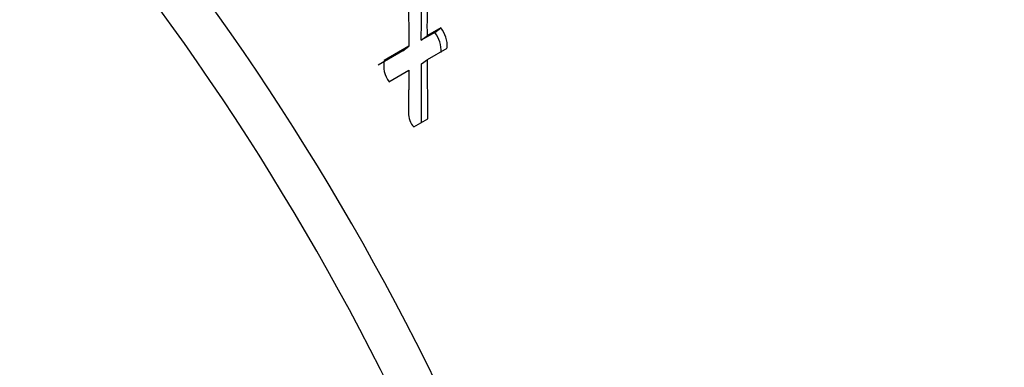
# Paper-space layout 'Layout1' of a CAD drawing. Units: millimetres. Extents: x 0 to 804, y 0 to 1157.
# Drawn here: x 219 to 235, y 267 to 272 of the extents above; entities that cross this region are included whole.
import ezdxf
from ezdxf import colors
from ezdxf.entities.mleader import LeaderData, LeaderLine
from ezdxf.math import Vec2, Vec3

# ---------------------------------------------------------------- set-up
doc = ezdxf.new("R2010")
doc.units = ezdxf.units.MM
doc.layers.add('DV6_Défaut', color=7, linetype='Continuous')
doc.layers.add('Défaut', color=7, linetype='Continuous')

# ---------------------------------------------------------------- blocks, each defined once
blk = doc.blocks.new('_DOT')
at = {"color": 0}
blk.add_line((0, 0), (-1, 0), dxfattribs=at)
at = {"color": 0, "const_width": 0.333}
blk.add_lwpolyline([(-0.1665, 0, 1), (0.1665, 0, 1)], format="xyb", close=True, dxfattribs=at)
blk = doc.blocks.new('SE5')
at = {"layer": 'DV6_Défaut', "color": 7, "linetype": 'Continuous'}
for p, q in [((225.489, 273.096), (225.498, 271.787)), ((226.008, 272.082), (225.793, 271.958)), ((225.911, 272.008), (226.008, 272.082)), ((225.911, 272.008), (225.696, 271.884)), ((225.696, 271.884), (225.793, 271.958)), ((225.498, 271.787), (225.104, 271.56)), ((225.402, 271.713), (225.498, 271.787)), ((225.796, 271.577), (226.111, 271.759)), ((225.402, 271.713), (225.008, 271.486)), ((225.698, 271.506), (225.796, 271.577)), ((225.701, 270.562), (225.698, 271.506)), ((225.802, 270.627), (225.796, 271.577)), ((225.179, 271.221), (225.496, 271.404)), ((225.578, 270.499), (225.802, 270.627))]:
    blk.add_line(p, q, dxfattribs=at)
for centre, radius, start, end in [((198.044, 251.869), 46.427, 14.6683, 41.0901), ((188.111, 247.907), 42.108, 10.8536, 42.2574), ((187.995, 247.844), 41.536, 10.5624, 42.2185), ((225.636, 271.785), 0.476, 356.9705, 38.6115), ((225.545, 271.714), 0.469, 356.7108, 38.6827), ((225.501, 271.47), 0.407, 167.2558, 217.7482)]:
    blk.add_arc(centre, radius, start, end, dxfattribs=at)
blk.add_ellipse((224.936, 270.755), major_axis=(13.843, -23.977), ratio=0.57735, start_param=0.990216, end_param=1.936819, dxfattribs=at)
for points, knots in [([(225.793, 271.958), (225.792, 272.077), (225.792, 272.188), (225.794, 272.339), (225.795, 272.403), (225.797, 272.512), (225.798, 272.565), (225.803, 272.719), (225.809, 272.838), (225.832, 272.986), (225.844, 273.041), (225.873, 273.135), (225.896, 273.192), (225.925, 273.274), (225.941, 273.341), (225.955, 273.405), (225.966, 273.436), (226, 273.452), (226.015, 273.447), (226.033, 273.416), (226.038, 273.404), (226.086, 273.277), (226.095, 273.159), (226.104, 272.936), (226.095, 272.834), (226.067, 272.694), (226.062, 272.672), (226.049, 272.614), (226.042, 272.589), (226.034, 272.541), (226.033, 272.51), (226.05, 272.452), (226.066, 272.426), (226.085, 272.4)], [0, 0, 0, 0, 0.125, 0.125, 0.1875, 0.1875, 0.25, 0.25, 0.375, 0.375, 0.4375, 0.4375, 0.5, 0.5, 0.5625, 0.5625, 0.59375, 0.59375, 0.609375, 0.609375, 0.625, 0.625, 0.75, 0.75, 0.875, 0.875, 0.90625, 0.90625, 0.9375, 0.9375, 0.96875, 0.96875, 1, 1, 1, 1]), ([(225.696, 271.884), (225.696, 271.994), (225.697, 272.214), (225.702, 272.458), (225.709, 272.62), (225.713, 272.7), (225.72, 272.779), (225.73, 272.857), (225.744, 272.934), (225.761, 272.996), (225.777, 273.044), (225.788, 273.074), (225.797, 273.098), (225.806, 273.121), (225.818, 273.151), (225.83, 273.188), (225.841, 273.225), (225.848, 273.253), (225.852, 273.273), (225.853, 273.279), (225.854, 273.283), (225.854, 273.283)], [0, 0, 0, 0, 0.224447, 0.44887, 0.504904, 0.560873, 0.616783, 0.672693, 0.728748, 0.785221, 0.813734, 0.842355, 0.85667, 0.870986, 0.899607, 0.928208, 0.956808, 0.985461, 0.992643, 0.999828, 1, 1, 1, 1]), ([(225.496, 271.404), (225.496, 271.39), (225.496, 271.352), (225.495, 271.259), (225.495, 271.246), (225.495, 271.208), (225.494, 271.191), (225.494, 271.161), (225.494, 271.133), (225.494, 271.092), (225.493, 271.073), (225.493, 271.015), (225.492, 270.98), (225.491, 270.882), (225.489, 270.784), (225.492, 270.652), (225.512, 270.549), (225.578, 270.499)], [0, 0, 0, 0, 0.125, 0.125, 0.1875, 0.1875, 0.25, 0.25, 0.3125, 0.3125, 0.375, 0.375, 0.5, 0.5, 0.75, 0.75, 1, 1, 1, 1])]:
    blk.add_open_spline(points, degree=3, knots=knots, dxfattribs=at)

psp = doc.layouts.get("Layout1")

# ---------------------------------------------------------------- block references
at = {"layer": 'Défaut'}
psp.add_blockref('SE5', (0, 0), dxfattribs=at)

# ---------------------------------------------------------------- leaders
at = {"layer": 'Défaut', "color": 7, "linetype": 'Continuous'}
ml = psp.add_multileader_mtext('Standard', dxfattribs=at)
ml.set_content('{\\pxsm0.9;\\fSolid Edge ISO|b1||i0||c0|p34;\\W1.;23/06/2016\\P}', color=256)
ml.set_leader_properties()
ml.set_arrow_properties(name='DOT')
ml.build(insert=Vec2(0, 0))
ml.multileader.update_dxf_attribs({"leader_type": 0, "dogleg_length": 0, "arrow_head_size": 12})
ctx = ml.context
ctx.base_point, ctx.char_height, ctx.arrow_head_size, ctx.landing_gap_size = Vec3(714.428, 1150.271), 12, 12, 4.2
notes = []
notes.append((ctx, [(0, (0, 0, 0), (0, 0), (1, 0), 1, [])]))
ctx.mtext.insert = Vec3(718.628, 1156.391)
for ctx, leaders in notes:
    for number, flags, end, landing, length, lines in leaders:
        leader = LeaderData()
        leader.index, (leader.has_last_leader_line, leader.has_dogleg_vector, leader.attachment_direction) = number, flags
        leader.last_leader_point, leader.dogleg_vector, leader.dogleg_length = Vec3(end), Vec3(landing), length
        for number, points, colour, breaks in lines:
            line = LeaderLine()
            line.index, line.vertices, line.color, line.breaks = number, Vec3.list(points), colors.encode_raw_color(colour), breaks
            leader.lines.append(line)
        ctx.leaders.append(leader)

doc.saveas('drawing.dxf')
